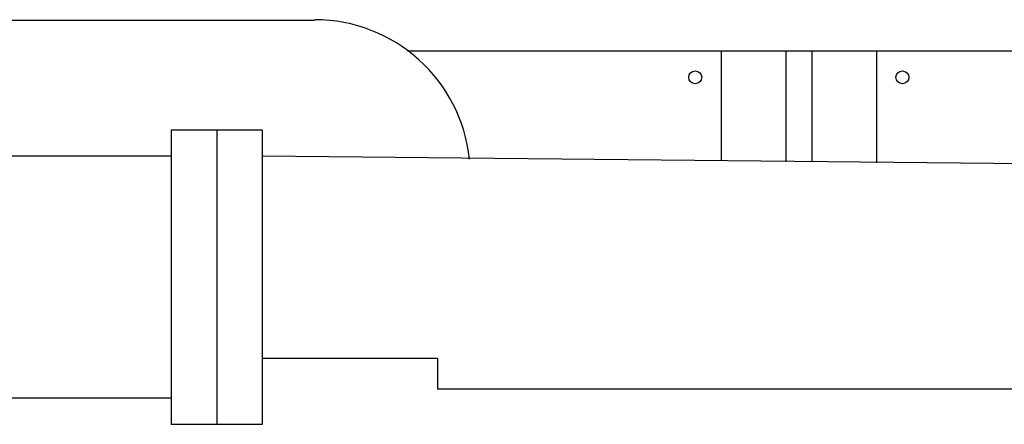
# Model space of a CAD drawing. Units: metres. Extents: x 4912 to 5569, y 9885 to 10412.
# Drawn here: x 5566 to 5566, y 10198 to 10198 of the extents above; entities that cross this region are included whole.
import ezdxf

# ---------------------------------------------------------------- set-up
doc = ezdxf.new("R2010")
doc.units = ezdxf.units.M
doc.layers.add('detalle generador electrico$0$EQUIPOS', color=7, linetype='CONTINUOUS')

# ---------------------------------------------------------------- blocks, each defined once
blk = doc.blocks.new('detalle generador electrico$0$GENERADOR-P')
at = {"layer": 'detalle generador electrico$0$EQUIPOS', "color": 1}
for p, q in [((2.58645, 0.74466), (1.48658, 0.74466)), ((5.64561, 0.7296), (2.63208, 0.7296)), ((2.78608, 0.7296), (2.78608, 0.67576)), ((2.81779, 0.7296), (2.81779, 0.6753)), ((2.83056, 0.7296), (2.83056, 0.6753)), ((2.86227, 0.7296), (2.86227, 0.67485)), ((2.51595, 0.69082), (2.51595, 0.5464)), ((2.53831, 0.69082), (2.51595, 0.69082)), ((2.53831, 0.69082), (2.53831, 0.5464)), ((2.56067, 0.69082), (2.53831, 0.69082)), ((2.56067, 0.69082), (2.56067, 0.5464)), ((2.51595, 0.67804), (2.25245, 0.67804)), ((3.22365, 0.67142), (2.56067, 0.67804)), ((2.64668, 0.5788), (2.56067, 0.5788)), ((2.64668, 0.5788), (2.64668, 0.56374)), ((3.22365, 0.56374), (2.64668, 0.56374)), ((2.51595, 0.55918), (2.25245, 0.55918)), ((2.53831, 0.5464), (2.51595, 0.5464)), ((2.56067, 0.5464), (2.53831, 0.5464))]:
    blk.add_line(p, q, dxfattribs=at)
for centre in [(2.7733, 0.71682), (2.87505, 0.71682)]:
    blk.add_circle(centre, 0.00319, dxfattribs=at)
blk.add_arc((2.58645, 0.66869), 0.07643, 6, 90, dxfattribs=at)

msp = doc.modelspace()

# ---------------------------------------------------------------- block references
at = {"layer": 'detalle generador electrico$0$EQUIPOS', "xscale": 0.3178310528610637, "yscale": 0.3178310528610637, "zscale": 0.3178310528610637}
msp.add_blockref('detalle generador electrico$0$GENERADOR-P', (5564.86856, 10197.44934), dxfattribs=at)

doc.saveas('drawing.dxf')
